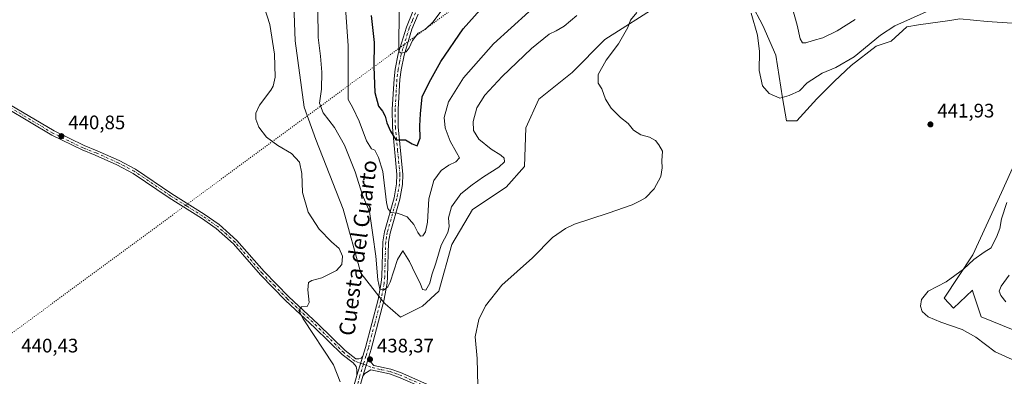
# Model space of a CAD drawing. Units: metres. Extents: x 621820 to 625293, y 4687854 to 4690228.
# Drawn here: x 623417 to 623920, y 4688129 to 4688311 of the extents above; entities that cross this region are included whole.
import ezdxf
from ezdxf.enums import TextEntityAlignment as Align

# ---------------------------------------------------------------- set-up
doc = ezdxf.new("R2010")
doc.units = ezdxf.units.M
doc.header["$MEASUREMENT"] = 0
doc.linetypes.add('DGN Style 4', pattern=[2.6384748266838614, 1.318413404963828, -0.6592067024819142, 0.001648016756204785, -0.6592067024819142])
doc.linetypes.add('DGN Style 5', pattern=[1.1536117293433497, 0.4944050268614355, -0.6592067024819142])
for name, color, linetype, lineweight in [('Cultivos herbáceos CxS', 92, 'Continuous', 0), ('Curva de nivel maestra', 30, 'Continuous', 30), ('Curva de nivel normal', 30, 'Continuous', 0), ('Matorral CxS', 135, 'Continuous', 0), ('Núcleo urbano CxS', 7, 'Continuous', 0), ('Pista no pavimentada Cxs', 111, 'Continuous', 0), ('Pista no pavimentada eje', 91, 'DGN Style 4', 0), ('Punto de cota en terreno', 7, 'Continuous', 0), ('Rótulo de punto de cota en terreno', 7, 'Continuous', 0), ('Texto cartográfico', 7, 'Continuous', 0), ('Vía pecuaria eje', 92, 'DGN Style 5', 0)]:
    doc.layers.add(name, color=color, linetype=linetype, lineweight=lineweight)
doc.styles.add('Style-Arial', font='txt')

# ---------------------------------------------------------------- blocks, each defined once
blk = doc.blocks.new('*U9')
at = {"layer": 'Cultivos herbáceos CxS', "color": 92, "linetype": 'Continuous', "lineweight": 0}
for points in [[(623556.9115000004, 4688318.6887, 438.3411999999954), (623557.574, 4688300.1359, 439.1266000000033), (623562.2119000005, 4688266.343499999, 437.8650999999954), (623568.1750999996, 4688249.778899999, 438.8689000000013), (623582.1376999998, 4688214.126499999, 438.8267999999953), (623591.1481, 4688181.4485, 439.4811999999947), (623602.2741, 4688167.2841, 435.7164000000049), (623603.5390999997, 4688165.673900001, 435.7973999999958), (623611.4241000004, 4688158.912699999, 436.3129999999946), (623622.6879000004, 4688164.546900001, 436.651199999993), (623631.1201, 4688172.254699999, 437.938599999994), (623637.7467, 4688196.108300001, 437.3809000000037), (623648.3483999996, 4688213.998299999, 437.7774000000064), (623665.4921000004, 4688225.394099999, 437.5917000000045), (623674.8521999996, 4688235.8639, 437.2275999999983), (623675.5152000004, 4688255.741900001, 438.9706000000006), (623682.1415999997, 4688270.3189, 439.3917999999976), (623699.2843000004, 4688283.9889, 439.2878000000055), (623715.9336000001, 4688300.797900001, 438.8742000000057), (623744.4171000002, 4688318.919500001, 440.1812000000064)], [(623790.8065, 4688319.351100001, 439.7700000000041), (623796.7704999996, 4688308.0867, 439.3916000000027), (623803.3958999999, 4688292.8465, 438.9973999999929), (623806.7085999995, 4688270.980900001, 439.8049000000028), (623808.8501000004, 4688259.198100001, 440.6463999999978), (623814.1782999998, 4688259.1985, 440.8760000000038), (623824.3158999998, 4688270.466499999, 440.8499000000011), (623833.3273, 4688279.4815, 440.7394999999961), (623841.8262999998, 4688287.545700001, 440.0090000000055), (623854.7291000001, 4688297.5099, 440.2458000000043), (623862.2889, 4688300.011700001, 440.8752999999998), (623870.3180000001, 4688307.4235, 440.4425000000047), (623876.3305000003, 4688308.303300001, 440.657600000006), (623892.3938999996, 4688310.654100001, 440.9637999999978), (623897.4839000005, 4688311.3989, 440.9909999999945), (623911.3986999998, 4688310.0735, 441.2621999999974), (623941.8777000001, 4688308.086100001, 440.4637999999978)], [(623930.6129000002, 4688249.1151, 440.9695999999968), (623918.6869000001, 4688222.611099999, 440.9704999999958), (623904.1089000005, 4688190.806700001, 440.5068000000028), (623889.4911000002, 4688168.533700001, 439.3148999999976), (623894.1524999999, 4688163.418500001, 438.9925999999978), (623897.4061000004, 4688166.486099999, 438.716499999995), (623903.9137000004, 4688172.621300001, 438.4674999999989), (623904.1585999997, 4688171.886700001, 438.4052999999985), (623905.8798000002, 4688166.719699999, 438.1288999999961), (623908.4181000004, 4688159.0999, 438.3935000000056), (623924.8063000003, 4688152.354900001, 437.8557000000001)]]:
    blk.add_polyline3d(points, dxfattribs=at)
blk = doc.blocks.new('5PATER')
at = {"layer": 'Núcleo urbano CxS', "linetype": 'Continuous', "lineweight": 0}
h = blk.add_hatch(color=51, dxfattribs=at)
edge = h.paths.add_edge_path()
edge.add_ellipse((0, 0), major_axis=(-0.1095731443231308, -0.1110710700762829), ratio=0.9994222409660322, start_angle=0, end_angle=360)

msp = doc.modelspace()

# ---------------------------------------------------------------- linework, layer by layer
at = {"layer": 'Cultivos herbáceos CxS', "color": 92, "linetype": 'Continuous', "lineweight": 0}
for points in [[(623556.9115000004, 4688318.6887, 438.3411999999954), (623557.574, 4688300.1359, 439.1266000000033), (623562.2119000005, 4688266.343499999, 437.8650999999954), (623568.1750999996, 4688249.778899999, 438.8689000000013), (623582.1376999998, 4688214.126499999, 438.8267999999953), (623591.1481, 4688181.4485, 439.4811999999947), (623602.2741, 4688167.2841, 435.7164000000049), (623603.5390999997, 4688165.673900001, 435.7973999999958), (623611.4241000004, 4688158.912699999, 436.3129999999946), (623622.6879000004, 4688164.546900001, 436.651199999993), (623631.1201, 4688172.254699999, 437.938599999994), (623637.7467, 4688196.108300001, 437.3809000000037), (623648.3483999996, 4688213.998299999, 437.7774000000064), (623665.4921000004, 4688225.394099999, 437.5917000000045), (623674.8521999996, 4688235.8639, 437.2275999999983), (623675.5152000004, 4688255.741900001, 438.9706000000006), (623682.1415999997, 4688270.3189, 439.3917999999976), (623699.2843000004, 4688283.9889, 439.2878000000055), (623715.9336000001, 4688300.797900001, 438.8742000000057), (623744.4171000002, 4688318.919500001, 440.1812000000064)], [(623790.8065, 4688319.351100001, 439.7700000000041), (623796.7704999996, 4688308.0867, 439.3916000000027), (623803.3958999999, 4688292.8465, 438.9973999999929), (623806.7085999995, 4688270.980900001, 439.8049000000028), (623808.8501000004, 4688259.198100001, 440.6463999999978), (623814.1782999998, 4688259.1985, 440.8760000000038), (623824.3158999998, 4688270.466499999, 440.8499000000011), (623833.3273, 4688279.4815, 440.7394999999961), (623841.8262999998, 4688287.545700001, 440.0090000000055), (623854.7291000001, 4688297.5099, 440.2458000000043), (623862.2889, 4688300.011700001, 440.8752999999998), (623870.3180000001, 4688307.4235, 440.4425000000047), (623876.3305000003, 4688308.303300001, 440.657600000006), (623892.3938999996, 4688310.654100001, 440.9637999999978), (623897.4839000005, 4688311.3989, 440.9909999999945), (623911.3986999998, 4688310.0735, 441.2621999999974), (623941.8777000001, 4688308.086100001, 440.4637999999978)], [(623930.6129000002, 4688249.1151, 440.9695999999968), (623918.6869000001, 4688222.611099999, 440.9704999999958), (623904.1089000005, 4688190.806700001, 440.5068000000028), (623889.4911000002, 4688168.533700001, 439.3148999999976), (623894.1524999999, 4688163.418500001, 438.9925999999978), (623897.4061000004, 4688166.486099999, 438.716499999995), (623903.9137000004, 4688172.621300001, 438.4674999999989), (623904.1585999997, 4688171.886700001, 438.4052999999985), (623905.8798000002, 4688166.719699999, 438.1288999999961), (623908.4181000004, 4688159.0999, 438.3935000000056), (623924.8063000003, 4688152.354900001, 437.8557000000001)]]:
    msp.add_polyline3d(points, dxfattribs=at)
at = {"layer": 'Curva de nivel maestra', "color": 30, "linetype": 'Continuous', "lineweight": 30, "elevation": 425, "flags": 128}
msp.add_lwpolyline([(623596.4100000003, 4688313.0801), (623597.9199999999, 4688299.2601), (623597.8700000001, 4688286.9001), (623598.3700000001, 4688273.8101), (623600.1200000001, 4688266.8101), (623602.2400000002, 4688264.1601), (623603.5800000001, 4688261.5801), (623604.5, 4688258.1801), (623606.3799999999, 4688254.040100001), (623609.0099999999, 4688249.5701), (623613.9600000001, 4688249.620100001), (623617.3700000001, 4688247.5801), (623620.04, 4688246.5001), (623621.4699999997, 4688250.350099999), (623621.4199999999, 4688256.770099999), (623621.7199999997, 4688262.800100001), (623622.5300000003, 4688271.540100001), (623626.04, 4688278.940099999), (623632.0800000001, 4688289.600099999), (623643.4400000004, 4688306.270099999), (623658.0599999996, 4688322.610099999)], dxfattribs=at)
at = {"layer": 'Curva de nivel normal', "color": 30, "linetype": 'Continuous', "lineweight": 0, "flags": 128}
for points, elevation in [([(623580.5999999996, 4688125.850099999), (623577.2800000003, 4688134.420100001), (623561.6699999999, 4688157.9901), (623559.4600000001, 4688162.270099999), (623560.75, 4688164.120100001), (623563.7199999997, 4688164.270099999), (623564.6699999999, 4688166.300100001), (623564.1299999999, 4688172.920100001), (623564.4400000004, 4688176.550100001), (623566.1900000004, 4688177.640100001), (623571.1699999999, 4688179.0101), (623578.7999999998, 4688182.8101), (623581.3799999999, 4688185.890100001), (623581.7999999998, 4688190.140100001), (623580.0099999999, 4688194.020099999), (623576.1200000001, 4688197.460100001), (623569.7999999998, 4688203.870100001), (623564.3200000003, 4688212.550100001), (623561.2599999999, 4688222.6601), (623560.9400000004, 4688232.280099999), (623559.7999999998, 4688238.140100001), (623555.7599999999, 4688242.5101), (623548.7100000001, 4688246.6801), (623542.9299999997, 4688250.970100001), (623538.9900000002, 4688256.020099999), (623537.4600000001, 4688260.110099999), (623537.4100000003, 4688263.2501), (623539.4299999997, 4688267.360099999), (623545.1799999997, 4688274.940099999), (623546.4199999999, 4688277.0801), (623547.4000000004, 4688281.6801), (623547.0300000003, 4688293.450099999), (623544.5700000003, 4688308.5701), (623539.2300000006, 4688325.800100001)], 440), ([(623635.1900000004, 4688319.270099999), (623628.1600000003, 4688309.8201), (623624.0899999999, 4688305.9001), (623620.4299999997, 4688304.140100001), (623617.54, 4688300.350099999), (623615.9199999999, 4688296.600099999), (623614.2699999996, 4688294.5001), (623611.8799999999, 4688293.840100001), (623610.54, 4688294.800100001), (623610.5800000001, 4688301.600099999), (623610.9400000004, 4688320.270099999)], 420), ([(623569.1500000004, 4688316.0101), (623569.3499999996, 4688301.940099999), (623570.5300000003, 4688292.270099999), (623571.2999999998, 4688284.110099999), (623571.0300000003, 4688275.5101), (623570.0599999996, 4688268.290100001), (623571.9500000002, 4688263.370100001), (623577.7599999999, 4688255.790100001), (623582.8499999996, 4688246.890100001), (623588.2000000002, 4688233.210100001), (623592.0999999996, 4688221.3201), (623595.5899999999, 4688212.8301), (623597.3300000001, 4688201.030099999), (623598.8300000001, 4688190.020099999), (623599.9299999997, 4688177.950099999), (623600.8899999997, 4688173.220100001), (623602.6799999997, 4688172.620100001), (623604.9400000004, 4688174.370100001), (623606.2400000002, 4688176.700099999), (623609.8499999996, 4688188.3301), (623612.5700000003, 4688192.800100001), (623616.0599999996, 4688187.370100001), (623619.0700000003, 4688180.780099999), (623621.5199999996, 4688176.3301), (623622.7400000002, 4688173.100099999), (623624.4000000004, 4688172.7601), (623626.4299999997, 4688176.220100001), (623627.54, 4688180.5001), (623629.5800000001, 4688186.4901), (623632.3099999996, 4688195.640100001), (623635.6100000005, 4688202.220100001), (623636.4100000003, 4688205.2301), (623636.0300000003, 4688209.720100001), (623637.4699999997, 4688215.380100001), (623642.2599999999, 4688221.950099999), (623648.04, 4688226.620100001), (623653.8399999999, 4688230.640100001), (623661.6799999997, 4688235.610099999), (623664.6100000005, 4688238.280099999), (623664.4900000002, 4688240.1601), (623662.8200000003, 4688241.780099999), (623657.8399999999, 4688244.8101), (623651.4400000004, 4688249.960100001), (623648.7000000002, 4688254.350099999), (623648.5700000003, 4688258.960100001), (623650.4600000001, 4688265.890100001), (623654.5599999996, 4688272.380100001), (623663.4000000004, 4688281.880100001), (623678.5099999999, 4688296.300100001), (623687.4000000004, 4688303.530099999), (623691.1299999999, 4688305.270099999), (623695.0599999996, 4688307.6501), (623701.5899999999, 4688313.1501)], 435), ([(623583.25, 4688317.100099999), (623584.6100000005, 4688297.5801), (623584.6900000004, 4688277.940099999), (623584.6100000005, 4688270.130100001), (623587.1600000003, 4688265.870100001), (623590.3799999999, 4688259.1801), (623594.0899999999, 4688249.130100001), (623596.5800000001, 4688244.940099999), (623598.3300000001, 4688244.280099999), (623600.2000000002, 4688240.5601), (623602.3499999996, 4688233.4301), (623604.2800000003, 4688217.440099999), (623604.9500000002, 4688214.4101), (623606.5800000001, 4688212.4301), (623609.7100000001, 4688212.030099999), (623611.7199999997, 4688211.4001), (623614.8499999996, 4688210.120100001), (623618.3499999996, 4688206.280099999), (623620.2699999996, 4688202.2301), (623621.7400000002, 4688200.2501), (623622.9199999999, 4688200.540100001), (623624.1799999997, 4688202.470100001), (623625.2100000001, 4688207.370100001), (623625.9400000004, 4688219.3301), (623628.4600000001, 4688228.720100001), (623632.2599999999, 4688233.8201), (623636.2199999997, 4688236.620100001), (623639.7999999998, 4688238.370100001), (623641.6500000004, 4688240.290100001), (623640.04, 4688243.040100001), (623636.8200000003, 4688248.890100001), (623634.3200000003, 4688255.6801), (623633.7599999999, 4688260.950099999), (623636.0700000003, 4688268.920100001), (623643.75, 4688281.2501), (623658.9299999997, 4688298.6601), (623677.0899999999, 4688314.9301)], 430), ([(623790.7000000002, 4688314.270099999), (623793.9600000001, 4688303.110099999), (623795.0300000003, 4688294.6601), (623794.9299999997, 4688284.960100001), (623796.4699999997, 4688277.170100001), (623799.9100000003, 4688273.270099999), (623805.4699999997, 4688270.9101), (623810.2000000002, 4688272.2301), (623815.3899999997, 4688274.630100001), (623819.4299999997, 4688278.690099999), (623827.0199999996, 4688283.620100001), (623834.0999999996, 4688286.610099999), (623843.4800000006, 4688292.020099999), (623856.8300000001, 4688303.0701), (623864.2800000003, 4688307.8301), (623889.8200000003, 4688319.2401)], 440), ([(623811.8200000003, 4688316.790100001), (623814.3099999996, 4688308.210100001), (623815.8399999999, 4688301.1501), (623816.9800000006, 4688299.090100001), (623818.6900000004, 4688299.100099999), (623822.3799999999, 4688300.3101), (623827.4699999997, 4688301.670100001), (623834.7100000001, 4688305.380100001), (623843.9100000003, 4688311.120100001)], 435), ([(623651.0800000001, 4688123.710100001), (623650.5999999996, 4688137.7601), (623649.6500000004, 4688148.8301), (623651.4600000001, 4688157.6501), (623654.9299999997, 4688164.600099999), (623663.2999999998, 4688175.190099999), (623678.9800000006, 4688189.280099999), (623689.1200000001, 4688199.610099999), (623695.79, 4688204.280099999), (623700.4500000002, 4688206.370100001), (623717.6100000005, 4688212.020099999), (623729.9199999999, 4688216.390100001), (623733.9199999999, 4688218.350099999), (623736.79, 4688219.880100001), (623741.2400000002, 4688224.5701), (623744.6100000005, 4688230.7601), (623745.2699999996, 4688235.220100001), (623745.1100000005, 4688238.8101), (623745.4900000002, 4688243.770099999), (623743.54, 4688247.0601), (623741.8700000001, 4688249.190099999), (623738.7800000003, 4688250.870100001), (623734.3799999999, 4688252.040100001), (623730.5800000001, 4688254.520099999), (623727.9199999999, 4688257.950099999), (623723.9199999999, 4688260.950099999), (623719.25, 4688265.780099999), (623716.25, 4688270.280099999), (623714.4199999999, 4688275.610099999), (623712.5, 4688278.600099999), (623712.5999999996, 4688282.940099999), (623716.6799999997, 4688290.270099999), (623722.9600000001, 4688298.600099999), (623727.6200000001, 4688307.040100001), (623729.0099999999, 4688310.7501), (623732.3499999996, 4688314.700099999)], 440), ([(623921.54, 4688217.5701), (623918.7199999997, 4688209.100099999), (623917.9000000004, 4688204.1501), (623916.1799999997, 4688199.700099999), (623914.3499999996, 4688196.2601), (623913.5199999996, 4688194.2601), (623909.9100000003, 4688192.100099999), (623904.5700000003, 4688188.3201), (623899.3099999997, 4688183.4901), (623890.4699999997, 4688176.9101), (623881.3300000001, 4688172.170100001), (623877.8899999997, 4688167.850099999), (623877.2999999998, 4688164.450099999), (623878.2300000006, 4688161.8101), (623881.29, 4688159.050100001), (623887.7199999997, 4688156.2401), (623898.7000000002, 4688152.600099999), (623905.5700000003, 4688148.6601), (623915.5, 4688141.1501), (623924.1799999997, 4688137.2401)], 440), ([(623922.6500000004, 4688180.280099999), (623918.6299999999, 4688174.6501), (623917.6299999999, 4688172.2401), (623918.3600000005, 4688169.950099999), (623920.9100000003, 4688166.7501)], 435)]:
    msp.add_lwpolyline(points, dxfattribs=dict(at, elevation=elevation))
at = {"layer": 'Matorral CxS', "color": 135, "linetype": 'Continuous', "lineweight": 0}
for points in [[(623744.4171000002, 4688318.919500001, 440.1812000000064), (623715.9336000001, 4688300.797900001, 438.8742000000057), (623699.2843000004, 4688283.9889, 439.2878000000055), (623682.1415999997, 4688270.3189, 439.3917999999976), (623675.5152000004, 4688255.741900001, 438.9706000000006), (623674.8521999996, 4688235.8639, 437.2275999999983), (623665.4921000004, 4688225.394099999, 437.5917000000045), (623648.3483999996, 4688213.998299999, 437.7774000000064), (623637.7467, 4688196.108300001, 437.3809000000037), (623631.1201, 4688172.254699999, 437.938599999994), (623622.6879000004, 4688164.546900001, 436.651199999993), (623611.4241000004, 4688158.912699999, 436.3129999999946), (623603.5390999997, 4688165.673900001, 435.7973999999958), (623602.2741, 4688167.2841, 435.7164000000049), (623591.1481, 4688181.4485, 439.4811999999947), (623582.1376999998, 4688214.126499999, 438.8267999999953), (623568.1750999996, 4688249.778899999, 438.8689000000013), (623562.2119000005, 4688266.343499999, 437.8650999999954), (623557.574, 4688300.1359, 439.1266000000033), (623556.9115000004, 4688318.6887, 438.3411999999954)], [(623556.9115000004, 4688318.6887, 438.3411999999954), (623557.574, 4688300.1359, 439.1266000000033), (623562.2119000005, 4688266.343499999, 437.8650999999954), (623568.1750999996, 4688249.778899999, 438.8689000000013), (623582.1376999998, 4688214.126499999, 438.8267999999953), (623591.1481, 4688181.4485, 439.4811999999947), (623602.2741, 4688167.2841, 435.7164000000049), (623603.5390999997, 4688165.673900001, 435.7973999999958), (623611.4241000004, 4688158.912699999, 436.3129999999946), (623622.6879000004, 4688164.546900001, 436.651199999993), (623631.1201, 4688172.254699999, 437.938599999994), (623637.7467, 4688196.108300001, 437.3809000000037), (623648.3483999996, 4688213.998299999, 437.7774000000064), (623665.4921000004, 4688225.394099999, 437.5917000000045), (623674.8521999996, 4688235.8639, 437.2275999999983), (623675.5152000004, 4688255.741900001, 438.9706000000006), (623682.1415999997, 4688270.3189, 439.3917999999976), (623699.2843000004, 4688283.9889, 439.2878000000055), (623715.9336000001, 4688300.797900001, 438.8742000000057), (623744.4171000002, 4688318.919500001, 440.1812000000064)], [(623941.8777000001, 4688308.086100001, 440.4637999999978), (623911.3986999998, 4688310.0735, 441.2621999999974), (623897.4839000005, 4688311.3989, 440.9909999999945), (623892.3938999996, 4688310.654100001, 440.9637999999978), (623876.3305000003, 4688308.303300001, 440.657600000006), (623870.3180000001, 4688307.4235, 440.4425000000047), (623862.2889, 4688300.011700001, 440.8752999999998), (623854.7291000001, 4688297.5099, 440.2458000000043), (623841.8262999998, 4688287.545700001, 440.0090000000055), (623833.3273, 4688279.4815, 440.7394999999961), (623824.3158999998, 4688270.466499999, 440.8499000000011), (623814.1782999998, 4688259.1985, 440.8760000000038), (623808.8501000004, 4688259.198100001, 440.6463999999978), (623806.7085999995, 4688270.980900001, 439.8049000000028), (623803.3958999999, 4688292.8465, 438.9973999999929), (623796.7704999996, 4688308.0867, 439.3916000000027), (623790.8065, 4688319.351100001, 439.7700000000041)], [(623790.8065, 4688319.351100001, 439.7700000000041), (623796.7704999996, 4688308.0867, 439.3916000000027), (623803.3958999999, 4688292.8465, 438.9973999999929), (623806.7085999995, 4688270.980900001, 439.8049000000028), (623808.8501000004, 4688259.198100001, 440.6463999999978), (623814.1782999998, 4688259.1985, 440.8760000000038), (623824.3158999998, 4688270.466499999, 440.8499000000011), (623833.3273, 4688279.4815, 440.7394999999961), (623841.8262999998, 4688287.545700001, 440.0090000000055), (623854.7291000001, 4688297.5099, 440.2458000000043), (623862.2889, 4688300.011700001, 440.8752999999998), (623870.3180000001, 4688307.4235, 440.4425000000047), (623876.3305000003, 4688308.303300001, 440.657600000006), (623892.3938999996, 4688310.654100001, 440.9637999999978), (623897.4839000005, 4688311.3989, 440.9909999999945), (623911.3986999998, 4688310.0735, 441.2621999999974), (623941.8777000001, 4688308.086100001, 440.4637999999978)], [(623924.8063000003, 4688152.354900001, 437.8557000000001), (623908.4181000004, 4688159.0999, 438.3935000000056), (623905.8798000002, 4688166.719699999, 438.1288999999961), (623904.1585999997, 4688171.886700001, 438.4052999999985), (623903.9137000004, 4688172.621300001, 438.4674999999989), (623897.4061000004, 4688166.486099999, 438.716499999995), (623894.1524999999, 4688163.418500001, 438.9925999999978), (623889.4911000002, 4688168.533700001, 439.3148999999976), (623904.1089000005, 4688190.806700001, 440.5068000000028), (623918.6869000001, 4688222.611099999, 440.9704999999958), (623930.6129000002, 4688249.1151, 440.9695999999968)], [(623930.6129000002, 4688249.1151, 440.9695999999968), (623918.6869000001, 4688222.611099999, 440.9704999999958), (623904.1089000005, 4688190.806700001, 440.5068000000028), (623889.4911000002, 4688168.533700001, 439.3148999999976), (623894.1524999999, 4688163.418500001, 438.9925999999978), (623897.4061000004, 4688166.486099999, 438.716499999995), (623903.9137000004, 4688172.621300001, 438.4674999999989), (623904.1585999997, 4688171.886700001, 438.4052999999985), (623905.8798000002, 4688166.719699999, 438.1288999999961), (623908.4181000004, 4688159.0999, 438.3935000000056), (623924.8063000003, 4688152.354900001, 437.8557000000001)]]:
    msp.add_polyline3d(points, dxfattribs=at)
at = {"layer": 'Pista no pavimentada Cxs', "color": 111, "linetype": 'Continuous', "lineweight": 0, "extrusion": (0.01298972693625113, 0.04270372729855591, 0.9990033326615744), "elevation": 208739.2025106293, "flags": 128}
msp.add_lwpolyline([(767722.6438114004, -4662021.809468533), (767722.6438114003, -4662032.816365265)], dxfattribs=at)
msp.add_lwpolyline([(767722.6438114004, -4662021.809468533), (767722.6438114003, -4662032.816365265)], dxfattribs=at)
at = {"layer": 'Pista no pavimentada Cxs', "color": 111, "linetype": 'Continuous', "lineweight": 0, "extrusion": (0.01801277713317418, 0.05988031318365875, 0.9980430291089546), "elevation": 292397.2309920282, "flags": 128}
msp.add_lwpolyline([(753315.8145732826, -4659885.467464168), (753315.8145732827, -4659875.171752512)], dxfattribs=at)
msp.add_lwpolyline([(753315.8145732826, -4659885.467464168), (753315.8145732827, -4659875.171752512)], dxfattribs=at)
at = {"layer": 'Pista no pavimentada Cxs', "color": 111, "linetype": 'Continuous', "lineweight": 0}
for points in [[(623583.7001, 4688109.890100001, 439.3708000000043), (623589.1901000004, 4688129.030099999, 438.8821999999927), (623592.1501000002, 4688138.870100001, 438.2384000000021), (623593.6101000002, 4688143.4301, 438.0544999999984), (623599.9700999996, 4688167.880100001, 436.2329000000027), (623601.6201, 4688176.640100001, 435.3767999999982), (623601.8901000004, 4688179.7501, 434.9636000000028), (623602.3800999997, 4688197.460100001, 432.703999999998), (623603.2100999998, 4688202.530099999, 432.161500000002), (623608.1401000004, 4688219.960100001, 429.5195999999996), (623609.4801000003, 4688227.0801, 429.1266000000033), (623609.6501000002, 4688231.8201, 428.3653999999952), (623607.3201000001, 4688256.0701, 425.1141000000061), (623607.1801000005, 4688265.2601, 424.2687000000006), (623608.1601, 4688280.7401, 423.1342000000004), (623608.8000999996, 4688285.7601, 422.2597999999998), (623610.3300999999, 4688293.5601, 421.2394000000059), (623614.4501, 4688307.170100001, 419.6826000000001), (623617.8400999998, 4688315.120100001, 418.6003999999957)], [(623620.5301000001, 4688313.800100001, 419.0345999999991), (623617.2801000001, 4688306.1501, 420.0868999999948), (623613.2500999998, 4688292.840100001, 421.3894), (623611.7600999996, 4688285.280099999, 421.8206999999966), (623611.1401000004, 4688280.460100001, 422.554099999994), (623610.1801000005, 4688265.1801, 424.4817999999942), (623610.3201000001, 4688256.2301, 425.2739000000002), (623612.6501000002, 4688231.9101, 427.6652999999933), (623612.4700999996, 4688226.7501, 428.581600000005), (623611.0601000005, 4688219.270099999, 429.3043000000035), (623606.1401000004, 4688201.880100001, 432.2541999999958), (623605.3800999997, 4688197.1801, 433.0243000000046), (623604.8800999997, 4688179.5801, 435.2958000000072), (623604.5900999998, 4688176.2301, 435.4763999999996), (623602.8901000004, 4688167.220100001, 435.795499999993), (623596.4901000002, 4688142.590100001, 438.1067000000039), (623595.3901000004, 4688139.1501, 438.2896999999939), (623592.1901000004, 4688128.630100001, 438.7810000000027), (623586.6001000004, 4688109.110099999, 439.2981)], [(623592.1501000002, 4688138.870100001, 438.2384000000021), (623593.6101000002, 4688143.4301, 438.0544999999984), (623599.9700999996, 4688167.880100001, 436.2329000000027), (623601.6201, 4688176.640100001, 435.3767999999982), (623601.8901000004, 4688179.7501, 434.9636000000028), (623602.3800999997, 4688197.460100001, 432.703999999998), (623603.2100999998, 4688202.530099999, 432.161500000002), (623608.1401000004, 4688219.960100001, 429.5195999999996), (623609.4801000003, 4688227.0801, 429.1266000000033), (623609.6501000002, 4688231.8201, 428.3653999999952), (623607.3201000001, 4688256.0701, 425.1141000000061), (623607.1801000005, 4688265.2601, 424.2687000000006), (623608.1601, 4688280.7401, 423.1342000000004), (623608.8000999996, 4688285.7601, 422.2597999999998), (623610.3300999999, 4688293.5601, 421.2394000000059), (623614.4501, 4688307.170100001, 419.6826000000001), (623617.8400999998, 4688315.120100001, 418.6003999999957)], [(623620.5301000001, 4688313.800100001, 419.0345999999991), (623617.2801000001, 4688306.1501, 420.0868999999948), (623613.2500999998, 4688292.840100001, 421.3894), (623611.7600999996, 4688285.280099999, 421.8206999999966), (623611.1401000004, 4688280.460100001, 422.554099999994), (623610.1801000005, 4688265.1801, 424.4817999999942), (623610.3201000001, 4688256.2301, 425.2739000000002), (623612.6501000002, 4688231.9101, 427.6652999999933), (623612.4700999996, 4688226.7501, 428.581600000005), (623611.0601000005, 4688219.270099999, 429.3043000000035), (623606.1401000004, 4688201.880100001, 432.2541999999958), (623605.3800999997, 4688197.1801, 433.0243000000046), (623604.8800999997, 4688179.5801, 435.2958000000072), (623604.5900999998, 4688176.2301, 435.4763999999996), (623602.8901000004, 4688167.220100001, 435.795499999993), (623596.4901000002, 4688142.590100001, 438.1067000000039), (623595.3901000004, 4688139.1501, 438.2896999999939)], [(623411.5900999998, 4688267.700099999, 441.7387000000017), (623434.2901, 4688254.090100001, 441.4713999999949), (623449.7200999996, 4688246.610099999, 441.4238000000041), (623456.3901000004, 4688243.9801, 441.1364000000031), (623467.5601000005, 4688238.960100001, 440.954700000002), (623475.9901000002, 4688234.5701, 440.8459000000003), (623494.5900999998, 4688221.920100001, 440.9646000000066), (623511.0800999999, 4688211.600099999, 441.603099999993), (623518.7801000001, 4688206.1801, 440.959400000007), (623527.8300999999, 4688198.0801, 440.9434999999939), (623541.6901000004, 4688182.1501, 440.420499999993), (623554.3701, 4688169.280099999, 440.195000000007), (623569.4200999998, 4688155.290100001, 439.5887999999978), (623583.2200999996, 4688141.7501, 439.1604999999981), (623588.6401000004, 4688137.540100001, 438.6061999999947), (623590.1901000004, 4688137.5101, 438.4624999999942), (623591.2801000001, 4688137.950099999, 438.3546000000061), (623592.1501000002, 4688138.870100001, 438.2384000000021), (623589.1901000004, 4688129.030099999, 438.8821999999927), (623589.1901000004, 4688131.9901, 438.8359000000055), (623588.7001, 4688133.6601, 438.8087999999989), (623587.2500999998, 4688135.460100001, 438.8616999999941), (623581.5701000001, 4688139.860099999, 439.3849000000046), (623567.6901000004, 4688153.4801, 439.6043000000063), (623552.6300999997, 4688167.4801, 440.2185999999929), (623539.8601000002, 4688180.450099999, 440.4939000000013), (623526.0401, 4688196.3201, 440.9226999999955), (623517.2200999996, 4688204.220100001, 440.8080000000046), (623509.7001, 4688209.520099999, 441.7387000000017), (623493.2200999996, 4688219.8201, 440.8325000000041), (623474.7001, 4688232.420100001, 441.0675999999949), (623466.4700999996, 4688236.710100001, 441.3136999999988), (623455.3701, 4688241.700099999, 440.9385000000038), (623448.6300999997, 4688244.360099999, 441.1254000000045), (623433.1001000004, 4688251.890100001, 441.1046999999963), (623410.3400999998, 4688265.530099999, 441.3776000000071)], [(623589.1901000004, 4688129.030099999, 438.8821999999927), (623589.1901000004, 4688131.9901, 438.8359000000055), (623588.7001, 4688133.6601, 438.8087999999989), (623587.2500999998, 4688135.460100001, 438.8616999999941), (623581.5701000001, 4688139.860099999, 439.3849000000046), (623567.6901000004, 4688153.4801, 439.6043000000063), (623552.6300999997, 4688167.4801, 440.2185999999929), (623539.8601000002, 4688180.450099999, 440.4939000000013), (623526.0401, 4688196.3201, 440.9226999999955), (623517.2200999996, 4688204.220100001, 440.8080000000046), (623509.7001, 4688209.520099999, 441.7387000000017), (623493.2200999996, 4688219.8201, 440.8325000000041), (623474.7001, 4688232.420100001, 441.0675999999949), (623466.4700999996, 4688236.710100001, 441.3136999999988), (623455.3701, 4688241.700099999, 440.9385000000038), (623448.6300999997, 4688244.360099999, 441.1254000000045), (623433.1001000004, 4688251.890100001, 441.1046999999963), (623410.3400999998, 4688265.530099999, 441.3776000000071)], [(623411.5900999998, 4688267.700099999, 441.7387000000017), (623434.2901, 4688254.090100001, 441.4713999999949), (623449.7200999996, 4688246.610099999, 441.4238000000041), (623456.3901000004, 4688243.9801, 441.1364000000031), (623467.5601000005, 4688238.960100001, 440.954700000002), (623475.9901000002, 4688234.5701, 440.8459000000003), (623494.5900999998, 4688221.920100001, 440.9646000000066), (623511.0800999999, 4688211.600099999, 441.603099999993), (623518.7801000001, 4688206.1801, 440.959400000007), (623527.8300999999, 4688198.0801, 440.9434999999939), (623541.6901000004, 4688182.1501, 440.420499999993), (623554.3701, 4688169.280099999, 440.195000000007), (623569.4200999998, 4688155.290100001, 439.5887999999978), (623583.2200999996, 4688141.7501, 439.1604999999981), (623588.6401000004, 4688137.540100001, 438.6061999999947), (623590.1901000004, 4688137.5101, 438.4624999999942), (623591.2801000001, 4688137.950099999, 438.3546000000061), (623592.1501000002, 4688138.870100001, 438.2384000000021)], [(623610.4700999996, 4688128.2501, 439.1091000000015), (623605.8501000004, 4688129.8201, 439.0745000000024), (623596.3000999996, 4688131.940099999, 438.7075000000041), (623593.2200999996, 4688130.0701, 438.7115000000049), (623592.1901000004, 4688128.630100001, 438.7810000000027), (623595.3901000004, 4688139.1501, 438.2896999999939), (623596.2500999998, 4688135.8101, 438.5044999999955), (623597.8000999996, 4688134.1601, 438.6509999999981), (623606.5301000001, 4688132.2401, 438.9829000000027), (623611.3800999997, 4688130.5801, 439.022100000002), (623624.9600999998, 4688124.5801, 439.2201999999961)], [(623595.3901000004, 4688139.1501, 438.2896999999939), (623596.2500999998, 4688135.8101, 438.5044999999955), (623597.8000999996, 4688134.1601, 438.6509999999981), (623606.5301000001, 4688132.2401, 438.9829000000027), (623611.3800999997, 4688130.5801, 439.022100000002), (623624.9600999998, 4688124.5801, 439.2201999999961), (623639.2600999996, 4688117.4001, 439.553899999999), (623645.0800999999, 4688114.210100001, 439.7437000000064), (623685.4101, 4688092.1501, 441.2416999999987), (623691.5601000005, 4688089.3201, 441.3209000000061), (623703.3800999997, 4688084.620100001, 441.3206000000064), (623734.0601000005, 4688074.4801, 441.4075000000012), (623743.7100999998, 4688069.780099999, 441.3883999999962), (623748.0401, 4688067.0701, 441.3583000000072), (623754.8101000005, 4688062.130100001, 441.3975999999967), (623764.0601000005, 4688054.5601, 441.7565000000032), (623772.6901000004, 4688047.5001, 441.522299999997), (623792.1201, 4688033.030099999, 441.6054000000004), (623796.4101, 4688030.120100001, 441.6717999999965), (623809.2100999998, 4688021.420100001, 441.7133000000031), (623840.1601, 4688001.3101, 441.8634000000021), (623883.5000999998, 4687970.610099999, 441.9578000000038), (623898.6601, 4687960.280099999, 442.0338000000047), (623929.0701000001, 4687940.6501, 442.1016999999993)], [(623530.6902999999, 4687883.4824, 438.9372000000003), (623532.8201000001, 4687909.780099999, 439.0681000000041), (623533.9200999998, 4687917.590100001, 439.1762000000017), (623536.4801000003, 4687929.4101, 439.3524999999936), (623538.0201000003, 4687934.050100001, 439.3729000000022), (623549.2001, 4687967.550100001, 439.4425000000047), (623558.3101000005, 4688001.530099999, 439.4360000000015), (623560.2200999996, 4688009.8301, 439.4092999999993), (623561.5401, 4688018.5601, 439.4015000000073), (623562.7500999998, 4688029.620100001, 439.4471000000049), (623565.1001000004, 4688041.5001, 439.5121999999974), (623567.2701000003, 4688049.6601, 439.5494999999937), (623569.9901000002, 4688058.130100001, 439.5724000000046), (623570.7600999996, 4688060.5101, 439.5592000000034), (623574.9001000002, 4688074.970100001, 439.4902000000002), (623583.7001, 4688109.890100001, 439.3708000000043), (623589.1901000004, 4688129.030099999, 438.8821999999927)], [(623927.6901000004, 4687938.5701, 442.0914000000049), (623897.2801000001, 4687958.200099999, 442.0813999999955), (623882.0701000001, 4687968.5601, 441.9208999999974), (623838.7500999998, 4687999.2401, 441.812699999995), (623807.8300999999, 4688019.340100001, 441.7019), (623790.6700999998, 4688030.9901, 441.6022999999987), (623771.1601, 4688045.530099999, 441.5565000000061), (623753.2801000001, 4688060.1501, 441.4135999999999), (623746.6401000004, 4688065.0001, 441.3521999999939), (623742.5000999998, 4688067.590100001, 441.3420000000042), (623733.1201, 4688072.1501, 441.3175999999949), (623702.5201000003, 4688082.270099999, 441.2216000000044), (623690.5701000001, 4688087.020099999, 441.1392000000051), (623684.2801000001, 4688089.9101, 441.1184999999969), (623662.0900999998, 4688102.050100001, 440.5654000000068), (623638.1001000004, 4688115.1801, 439.5883000000031), (623623.8901000004, 4688122.3201, 439.2657000000036), (623610.4700999996, 4688128.2501, 439.1091000000015), (623605.8501000004, 4688129.8201, 439.0745000000024), (623596.3000999996, 4688131.940099999, 438.7075000000041), (623593.2200999996, 4688130.0701, 438.7115000000049), (623592.1901000004, 4688128.630100001, 438.7810000000027)], [(623592.1901000004, 4688128.630100001, 438.7810000000027), (623586.6001000004, 4688109.110099999, 439.2981), (623577.8000999996, 4688074.190099999, 439.4076999999961), (623573.6300999997, 4688059.640100001, 439.4369000000006), (623570.1501000002, 4688048.8201, 439.4869999999937), (623568.0301000001, 4688040.8201, 439.4812999999995), (623567.3901000004, 4688037.600099999, 439.5378000000055), (623565.7200999996, 4688029.1601, 439.4388999999938), (623564.5100999996, 4688018.170100001, 439.3534999999974), (623563.1700999998, 4688009.270099999, 439.3644999999961), (623561.2200999996, 4688000.800100001, 439.3850999999996), (623552.0701000001, 4687966.690099999, 439.3614999999991), (623539.3701, 4687928.620100001, 439.3331000000035), (623536.8800999997, 4687917.0601, 439.2001000000019), (623535.8101000005, 4687909.450099999, 439.1238000000012), (623533.7105, 4687883.535700001, 438.9407999999967)]]:
    msp.add_polyline3d(points, dxfattribs=at)
at = {"layer": 'Pista no pavimentada eje', "color": 91, "linetype": 'DGN Style 4', "lineweight": 0}
for points in [[(623619.1851000005, 4688314.460100001, 418.7816000000021), (623617.5601000005, 4688310.6351, 419.1627000000008), (623615.8651000002, 4688306.6601, 419.8534999999974), (623611.7901, 4688293.200099999, 421.0956000000006), (623611.0251000002, 4688289.300100001, 421.5442000000039), (623610.2801000001, 4688285.520099999, 422.0525000000052), (623609.9700999996, 4688283.110099999, 422.454700000002), (623609.6501000002, 4688280.600099999, 422.8365999999951), (623609.1700999998, 4688272.960100001, 423.6978999999993), (623608.6801000005, 4688265.220100001, 424.2805999999982), (623608.8201000001, 4688256.1501, 425.1416000000027), (623609.9851000002, 4688244.0251, 426.5681999999942), (623611.1501000002, 4688231.8651, 427.9876999999979), (623611.0651000004, 4688229.495100001, 428.4351000000024), (623610.9751000004, 4688226.915100001, 428.8506000000052), (623609.6001000004, 4688219.6151, 429.4040999999997), (623604.6750999996, 4688202.2051, 432.1959999999963), (623604.2950999998, 4688199.8551, 432.5200999999943), (623603.8800999997, 4688197.3201, 432.8258999999962), (623603.6350999996, 4688188.465100001, 433.9845999999961), (623603.3850999996, 4688179.665100001, 434.9161000000022), (623603.1051000003, 4688176.4351, 435.1413999999932), (623601.4301000005, 4688167.550100001, 435.9510000000009), (623598.2301000003, 4688155.235099999, 436.8185999999987), (623595.0500999996, 4688143.0101, 438.0638999999938), (623593.7701000003, 4688139.0101, 438.2388000000064), (623592.4896999998, 4688134.778100001, 438.4033999999957)], [(623592.4896999998, 4688134.778100001, 438.4033999999957), (623587.9451000001, 4688136.5001, 438.7231999999931), (623585.1051000003, 4688138.700099999, 439.0574999999953), (623582.3951000003, 4688140.8051, 439.2623000000021), (623568.5551000005, 4688154.3851, 439.591499999995), (623553.5000999998, 4688168.380100001, 440.2048999999971), (623547.1601, 4688174.815099999, 440.3090999999986), (623540.7751000002, 4688181.300100001, 440.4521999999997), (623533.8651000002, 4688189.235099999, 440.5654000000068), (623526.9351000005, 4688197.200099999, 440.928899999999), (623522.4101, 4688201.2501, 440.9020000000019), (623518.0000999998, 4688205.200099999, 440.8561999999947), (623514.1501000002, 4688207.9101, 441.1042000000016), (623510.3901000004, 4688210.5601, 441.6227000000072), (623502.1451000003, 4688215.720100001, 441.8457000000053), (623493.9051000001, 4688220.870100001, 440.8850999999996), (623475.3450999996, 4688233.495100001, 440.9429999999993), (623467.0151000004, 4688237.835100001, 441.0420000000013), (623455.8800999997, 4688242.840100001, 440.959799999997), (623449.1750999996, 4688245.485099999, 441.263300000006), (623433.6951000001, 4688252.9901, 441.2519999999931), (623422.3151000004, 4688259.8101, 441.6196999999956), (623410.9650999998, 4688266.6151, 441.5406999999978)], [(623592.4896999998, 4688134.778100001, 438.4033999999957), (623590.6901000004, 4688128.8301, 438.8273999999947), (623587.8951000003, 4688119.0701, 439.0310000000027)], [(623592.4896999998, 4688134.778100001, 438.4033999999957), (623597.0500999996, 4688133.050100001, 438.6680000000051), (623601.8251, 4688131.9901, 438.9042999999947), (623606.1901000004, 4688131.030099999, 439.0270000000019), (623608.6151000002, 4688130.200099999, 439.0617999999959), (623610.9250999996, 4688129.415100001, 439.0651999999973), (623624.4250999996, 4688123.450099999, 439.2400000000052)]]:
    msp.add_polyline3d(points, dxfattribs=at)
at = {"layer": 'Vía pecuaria eje', "color": 92, "linetype": 'DGN Style 5', "lineweight": 0, "extrusion": (0.5396464812183471, -0.720457271832885, 0.4355720316684403), "elevation": -3041001.554310768, "flags": 128}
msp.add_lwpolyline([(3310425.357136321, 1471918.678417299), (3309895.467178648, 1471971.481055968), (3309064.4831351, 1471987.81704068)], dxfattribs=at)

# ---------------------------------------------------------------- block references
at = {"layer": 'Cultivos herbáceos CxS', "color": 92, "linetype": 'Continuous', "lineweight": 0}
msp.add_blockref('*U9', (0, 0), dxfattribs=at)
at = {"layer": 'Punto de cota en terreno', "color": 7, "linetype": 'Continuous', "lineweight": 0, "xscale": 10, "yscale": 10, "zscale": 10}
for p in [(623882.4299999997, 4688257.449999999, 441.929999999993), (623438.04, 4688251.439999999, 440.8500000000058), (623595.8600000005, 4688137.310000001, 438.3699999999953)]:
    msp.add_blockref('5PATER', p, dxfattribs=at)

# ---------------------------------------------------------------- texts
at = {"layer": 'Rótulo de punto de cota en terreno', "color": 7, "linetype": 'Continuous', "lineweight": 0, "style": 'Style-Arial'}
for s, p in [('441,93', (623885.9578, 4688260.977800001)), ('440,85', (623441.5678000003, 4688254.967800001)), ('440,43', (623417.5477999998, 4688140.8378)), ('438,37', (623599.3877999998, 4688140.8378))]:
    msp.add_text(s, height=7.000000000000002, dxfattribs=at).set_placement(p)
at = {"layer": 'Texto cartográfico', "color": 7, "linetype": 'Continuous', "lineweight": 0, "style": 'Style-Arial'}
msp.add_text('Cuesta del Cuarto', height=8, rotation=82.55945249470375, dxfattribs=at).set_placement((623589.6856160791, 4688194.34399741), align=Align.MIDDLE_CENTER)

doc.saveas('drawing.dxf')
